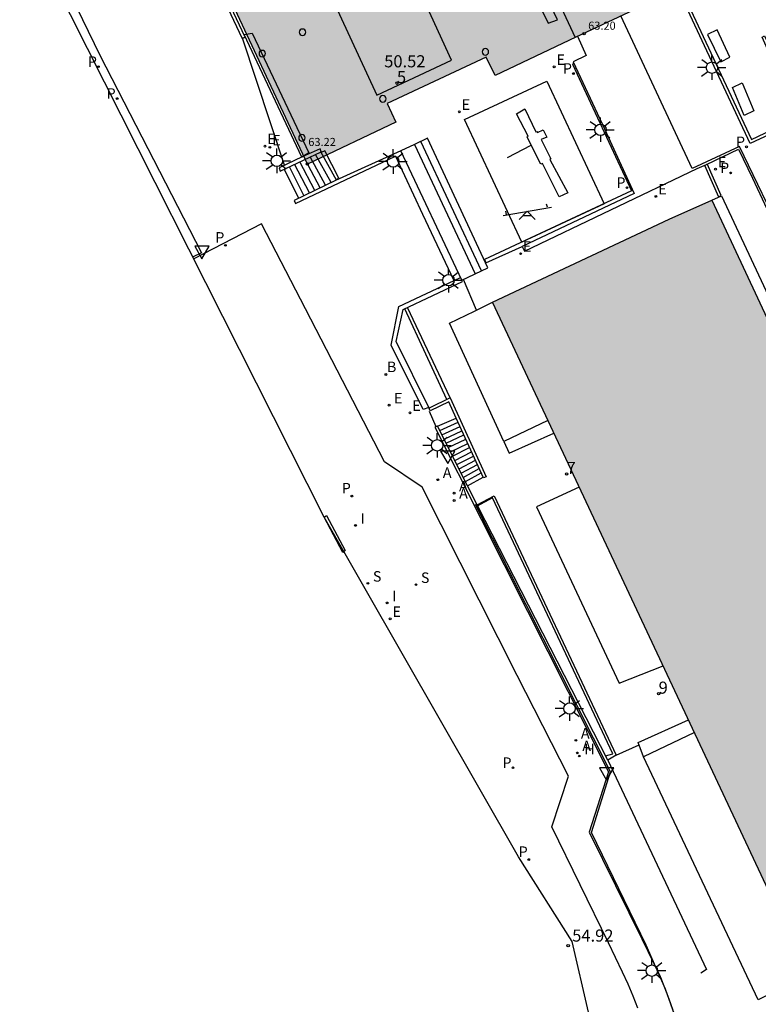
# Model space of a CAD drawing. Units: metres. Extents: x 582090 to 582578, y 4794072 to 4796386.
# Drawn here: x 582090 to 582135, y 4796126 to 4796187 of the extents above; entities that cross this region are included whole.
import ezdxf
from ezdxf.enums import TextEntityAlignment as Align

# ---------------------------------------------------------------- set-up
doc = ezdxf.new("R2010")
doc.units = ezdxf.units.M
doc.header["$LTSCALE"] = 2
doc.layers.get('0').update_dxf_attribs({"linetype": 'CONTINUOUS'})
for name, color, linetype in [('020204', 9, 'CONTINUOUS'), ('020308', 9, 'CONTINUOUS'), ('060106', 9, 'BARANDILLA'), ('060108', 9, 'CONTINUOUS'), ('060117', 9, 'CONTINUOUS'), ('060141', 9, 'CONTINUOUS'), ('070105', 6, 'CONTINUOUS'), ('070106', 6, 'CONTINUOUS'), ('080104', 7, 'CONTINUOUS'), ('080120', 9, 'CONTINUOUS'), ('080201', 9, 'CONTINUOUS'), ('080202', 9, 'CONTINUOUS'), ('080303', 9, 'CONTINUOUS'), ('080308', 9, 'CONTINUOUS'), ('090101', 1, 'CONTINUOUS'), ('100116', 9, 'CONTINUOUS'), ('110102', 9, 'CONTINUOUS'), ('110201', 9, 'CONTINUOUS'), ('120101', 2, 'CONTINUOUS'), ('200202', 4, 'CONTINUOUS'), ('200204', 4, 'CONTINUOUS'), ('200205', 4, 'CONTINUOUS'), ('200302', 4, 'CONTINUOUS'), ('200304', 4, 'CONTINUOUS'), ('200305', 4, 'CONTINUOUS'), ('210102', 4, 'CONTINUOUS'), ('210203', 4, 'CONTINUOUS'), ('210204', 9, 'CONTINUOUS'), ('210205', 4, 'CONTINUOUS'), ('210303', 4, 'CONTINUOUS'), ('210304', 9, 'CONTINUOUS'), ('210305', 4, 'CONTINUOUS'), ('220101', 1, 'CONTINUOUS'), ('220205', 1, 'CONTINUOUS'), ('220207', 9, 'CONTINUOUS'), ('220305', 1, 'CONTINUOUS'), ('220307', 9, 'CONTINUOUS'), ('250206', 9, 'CONTINUOUS'), ('260205', 9, 'CONTINUOUS'), ('270204', 9, 'CONTINUOUS'), ('270304', 9, 'CONTINUOUS'), ('990501', 21, 'CONTINUOUS')]:
    doc.layers.add(name, color=color, linetype=linetype)
doc.layers.add('080111', color=7, linetype='CONTINUOUS', lineweight=30)
doc.styles.add('ARIAL', font='arial.ttf')
doc.styles.add('ARIALI', font='ariali.ttf')
doc.styles.add('ROMANS', font='ROMANS')
doc.styles.get("Standard").update_dxf_attribs({"font": 'ROMANS.SHX'})
doc.linetypes.add('BARANDILLA', pattern='A,1,[201,DONOSTI.shx,S=0.1,R=0,X=0,Y=0],1', length=2)

# ---------------------------------------------------------------- blocks, each defined once
blk = doc.blocks.new('FAROLA')
for p, q in [((0, 0.355), (0, 0.755)), ((-0.355, 0), (-0.895, 0)), ((-0.63, 0.51), (-0.255, 0.245)), ((0.605, 0.49), (0.276, 0.223)), ((0.355, 0), (0.855, 0)), ((-0.65, -0.52), (-0.255, -0.24)), ((0, -0.355), (0, -0.755)), ((0.585, -0.52), (0.256, -0.246))]:
    blk.add_line(p, q)
blk.add_circle((0, 0), 0.355)
blk = doc.blocks.new('COTAPU')
blk.add_circle((0, 0), 0.075)
blk = doc.blocks.new('PUNTO')
blk.add_circle((0, 0), 0.075)
blk = doc.blocks.new('BloquePortal')
blk.add_circle((0, 0), 0.075)
at = {"flags": 5}
blk.add_attdef('INDICE', text='', height=0.75, dxfattribs=at).set_placement((0, 0), align=Align.MIDDLE_CENTER)
blk = doc.blocks.new('SETRA')
at = {"linetype": 'Continuous'}
blk.add_lwpolyline([(0.451, 0.26), (-0.45, 0.26), (-0.001, -0.52)], close=True, dxfattribs=at)
blk = doc.blocks.new('JUEINF')
for p, q in [((-1.5, -0.25), (1.5, 0.25)), ((-1.28, -0.2), (-1.33, 0.005)), ((1.25, 0.25), (1.2, 0.44)), ((-0.25, -0.25), (0.25, -0.25))]:
    blk.add_line(p, q)
blk.add_lwpolyline([(-0.5, -0.5), (0, 0), (0.5, -0.5)])
blk = doc.blocks.new('REGALU')
blk.add_circle((0, 0), 0.055)
blk = doc.blocks.new('PLUVI2')
blk.add_circle((0, 0), 0.055)
blk = doc.blocks.new('HIDRAN')
blk.add_circle((0, 0), 0.055)
blk = doc.blocks.new('ABAS')
blk.add_circle((0, 0), 0.055)
blk = doc.blocks.new('REGELE')
blk.add_circle((0, 0), 0.055)
blk = doc.blocks.new('BOCAR')
blk.add_circle((0, 0), 0.055)
blk = doc.blocks.new('PLUVI3')
blk.add_circle((0, 0), 0.055)
blk = doc.blocks.new('REIND')
blk.add_circle((0, 0), 0.055)
blk = doc.blocks.new('SANEA')
blk.add_circle((0, 0), 0.055)

msp = doc.modelspace()

# ---------------------------------------------------------------- hatches: boundary and pattern name
at = {"layer": '990501'}
h = msp.add_hatch(color=256, dxfattribs=at)
h.dxf.hatch_style = 1
h.paths.add_polyline_path([(582152.178, 4796213.678), (582157.862, 4796201.51), (582123.964, 4796185.617), (582118.978, 4796183.241), (582118.425, 4796184.38), (582112.282, 4796181.501), (582112.826, 4796180.351), (582107.345, 4796177.757), (582101.678, 4796189.907), (582118.327, 4796197.716)])
h = msp.add_hatch(color=256, dxfattribs=at)
h.dxf.hatch_style = 1
h.paths.add_polyline_path([(582132.398, 4796175.528), (582148.019, 4796142.111), (582150.286, 4796137.27), (582136.863, 4796130.761), (582118.811, 4796169.198), (582129.751, 4796174.345)])

# ---------------------------------------------------------------- linework, layer by layer
at = {"layer": '060106'}
msp.add_polyline3d([(582116.501, 4796096.217, 57.669), (582120.368, 4796098.292, 57.435), (582121.636, 4796099.088, 57.34), (582123.978, 4796100.867, 57.217), (582126.093, 4796102.943, 57.05), (582127.018, 4796104.089, 56.954), (582127.862, 4796105.354, 56.871), (582129.202, 4796108.003, 56.709), (582130.404, 4796110.669, 56.549), (582130.724, 4796112.081, 56.434), (582131.019, 4796113.549, 56.358), (582131.237, 4796116.558, 56.157), (582131.239, 4796118.024, 56.069), (582131.08, 4796121.001, 55.904), (582130.509, 4796123.878, 55.718), (582129.52, 4796126.666, 55.546), (582128.339, 4796129.386, 55.337), (582124.953, 4796136.368, 54.849), (582126.123, 4796140.123, 54.711), (582117.758, 4796156.685, 53.492)], dxfattribs=at)
at = {"layer": '060108'}
for points in [[(582114.446, 4796157.751, 53.102), (582112.124, 4796159.316, 52.874), (582107.219, 4796168.786, 52), (582104.501, 4796174.048, 51.429), (582100.315, 4796171.888, 51.376)], [(582127.822, 4796125.492, 55.434), (582127.531, 4796126.243, 55.381), (582127.215, 4796126.984, 55.327), (582126.873, 4796127.713, 55.273), (582125.994, 4796129.542, 55.117), (582122.485, 4796136.721, 54.654), (582123.513, 4796139.852, 54.504), (582120.349, 4796146.095, 53.935), (582114.446, 4796157.751, 53.14)]]:
    msp.add_polyline3d(points, dxfattribs=at)
at = {"layer": '060117'}
for points in [[(582109.15, 4796176.771, 50.527), (582108.176, 4796178.508, 50.542)], [(582105.904, 4796177.437, 51.49), (582106.799, 4796175.646, 51.489)], [(582115.411, 4796161.52, 52.963), (582116.563, 4796162.031, 52.945)], [(582117.27, 4796157.828, 50.665), (582118.23, 4796158.374, 50.663)]]:
    msp.add_polyline3d(points, dxfattribs=at)
at = {"layer": '060141'}
for points in [[(582107.806, 4796176.129, 51.083), (582106.877, 4796177.896, 51.083)], [(582108.142, 4796176.289, 50.947), (582107.202, 4796178.049, 50.947)], [(582108.477, 4796176.45, 50.812), (582107.526, 4796178.202, 50.812)], [(582108.813, 4796176.611, 50.676), (582107.851, 4796178.355, 50.676)], [(582107.134, 4796175.807, 51.354), (582106.228, 4796177.59, 51.354)], [(582107.471, 4796175.968, 51.218), (582106.553, 4796177.743, 51.218)], [(582115.543, 4796161.256, 52.798), (582116.683, 4796161.77, 52.798)], [(582115.676, 4796160.993, 52.634), (582116.802, 4796161.508, 52.634)], [(582115.809, 4796160.729, 52.469), (582116.92, 4796161.248, 52.469)], [(582115.942, 4796160.466, 52.305), (582117.04, 4796160.987, 52.305)], [(582116.075, 4796160.202, 52.141), (582117.159, 4796160.725, 52.141)], [(582116.207, 4796159.938, 51.977), (582117.278, 4796160.464, 51.977)], [(582116.34, 4796159.675, 51.812), (582117.397, 4796160.203, 51.812)], [(582116.473, 4796159.412, 51.648), (582117.516, 4796159.942, 51.648)], [(582116.606, 4796159.148, 51.484), (582117.635, 4796159.681, 51.484)], [(582116.739, 4796158.884, 51.32), (582117.754, 4796159.419, 51.32)], [(582116.871, 4796158.62, 51.156), (582117.873, 4796159.158, 51.156)], [(582117.004, 4796158.356, 50.991), (582117.992, 4796158.897, 50.991)], [(582117.137, 4796158.092, 50.827), (582118.111, 4796158.636, 50.827)]]:
    msp.add_polyline3d(points, dxfattribs=at)
at = {"layer": '070105'}
for points in [[(582091.09, 4796190.029, 50.894), (582091.662, 4796190.323, 50.759), (582091.96, 4796189.701, 50.49), (582094.481, 4796184.506, 50.452), (582100.777, 4796172.271, 51.416), (582100.234, 4796172, 51.39)], [(582130.457, 4796188.661, 39.229), (582134.86, 4796179.272, 39.286), (582137.734, 4796180.645, 39.286), (582135.514, 4796185.616, 39.182), (582135.656, 4796185.704, 39.178), (582138.058, 4796180.554, 39.741), (582134.779, 4796179.025, 40.046), (582130.305, 4796188.59, 40.106)], [(582160.177, 4796123.325, 44.588), (582154.981, 4796134.447, 43.612), (582150.198, 4796144.549, 42.883), (582141.674, 4796162.724, 41.378), (582140.796, 4796164.622, 41.43), (582136.936, 4796172.988, 40.667), (582134.12, 4796178.854, 40.176), (582131.187, 4796177.481, 40.176), (582126.767, 4796186.931, 40.176)], [(582124.087, 4796185.675, 50.335), (582124.619, 4796184.476, 50.286), (582123.803, 4796184.079, 50.277), (582125.739, 4796179.939, 50.256), (582127.586, 4796175.928, 50.178), (582120.651, 4796172.663, 50.242), (582120.785, 4796172.359, 50.257), (582131.495, 4796177.477, 49.147), (582132.061, 4796177.741, 49.121), (582134.058, 4796178.676, 49.21), (582134.922, 4796176.88, 49.219), (582141.783, 4796162.181, 47.824), (582142.851, 4796159.829, 47.756), (582150.924, 4796142.72, 46.168), (582151.832, 4796140.762, 46.138), (582160.064, 4796123.28, 44.615)], [(582116.191, 4796163.28, 50.517), (582114.881, 4796162.643, 50.83), (582112.854, 4796166.773, 50.752), (582113.283, 4796168.752, 50.691), (582116.953, 4796170.496, 50.384), (582116.921, 4796170.563, 50.42), (582118.53, 4796171.335, 50.366), (582114.788, 4796179.371, 50.397), (582113.982, 4796178.962, 50.397)], [(582113.143, 4796178.581, 50.39), (582109.092, 4796176.745, 50.401), (582106.52, 4796175.512, 51.538), (582106.602, 4796175.309, 51.567), (582112.807, 4796178.241, 51.706), (582114.472, 4796174.657, 51.743), (582116.41, 4796170.545, 51.793)], [(582113.982, 4796178.962, 50.397), (582113.143, 4796178.581, 50.39)], [(582116.921, 4796170.563, 51.46), (582113.143, 4796178.581, 51.344)], [(582113.982, 4796178.962, 50.85), (582117.731, 4796170.952, 50.877)], [(582116.191, 4796163.28, 50.517), (582118.417, 4796158.4, 50.496), (582118.253, 4796158.325, 50.503), (582116.563, 4796162.032, 52.946), (582116.104, 4796163.037, 52.946), (582114.959, 4796162.481, 52.946), (582114.862, 4796162.681, 52.926), (582114.521, 4796162.563, 52.89), (582112.533, 4796166.538, 52.401), (582113.014, 4796168.942, 52.203), (582116.437, 4796170.558, 51.828), (582116.835, 4796170.744, 51.912)], [(582116.191, 4796163.28, 50.517), (582113.555, 4796168.881, 50.446)], [(582119.511, 4796160.587, 50.496), (582116.15, 4796167.903, 50.448), (582117.702, 4796168.656, 50.414), (582118.811, 4796169.198, 50.375)], [(582125.951, 4796140.857, 50.465), (582117.899, 4796156.579, 50.531), (582117.268, 4796157.833, 50.665), (582115.404, 4796161.533, 52.899), (582115.235, 4796161.459, 52.905), (582120.972, 4796150.078, 53.762), (582126.005, 4796140.124, 54.535), (582124.793, 4796136.391, 54.693), (582128.06, 4796129.781, 55.123), (582129.19, 4796127.449, 55.276), (582129.473, 4796126.763, 55.326), (582129.735, 4796126.069, 55.376), (582129.976, 4796125.368, 55.426)], [(582124.184, 4796157.758, 50.595), (582121.541, 4796156.53, 50.516), (582126.651, 4796145.615, 50.531), (582129.379, 4796146.696, 50.624)], [(582117.855, 4796156.666, 50.54), (582118.919, 4796157.205, 50.513), (582126.479, 4796141.155, 50.467), (582125.951, 4796140.857, 50.474)], [(582125.951, 4796140.857, 50.465), (582132.065, 4796127.875, 49.531), (582131.726, 4796127.667, 49.533)], [(582151.774, 4796134.093, 45.81), (582135.259, 4796126.01, 49.299), (582128.157, 4796141.056, 50.407)]]:
    msp.add_polyline3d(points, dxfattribs=at)
for points in [[(582103.923, 4796185.867, 50.32), (582107.437, 4796178.452, 50.457), (582107.011, 4796178.195, 50.594), (582103.436, 4796185.775, 50.313)], [(582108.137, 4796178.696, 50.45), (582107.023, 4796178.209, 50.642), (582105.592, 4796177.533, 51.476), (582105.659, 4796177.322, 51.491), (582108.205, 4796178.522, 50.444)]]:
    msp.add_polyline3d(points, close=True, dxfattribs=at)
at = {"layer": '070106'}
for points in [[(582117.818, 4796168.712, 50.402), (582117.005, 4796170.603, 50.398)], [(582115.314, 4796161.494, 52.906), (582114.915, 4796162.443, 52.914)], [(582126.479, 4796141.155, 50.467), (582127.893, 4796141.803, 50.468)]]:
    msp.add_polyline3d(points, dxfattribs=at)
at = {"layer": '080104'}
msp.add_polyline3d([(582118.314, 4796197.71, 50.902), (582121.081, 4796191.723, 50.608), (582123.936, 4796185.604, 50.338)], dxfattribs=at)
msp.add_polyline3d([(582112.969, 4796191.411, 50.742), (582108.3, 4796189.26, 50.381), (582111.638, 4796182.016, 50.522), (582116.282, 4796184.185, 50.46)], close=True, dxfattribs=at)
at = {"layer": '080111'}
for points in [[(582152.178, 4796213.678, 37.35), (582157.862, 4796201.51, 37.35), (582123.964, 4796185.617, 50.347), (582118.978, 4796183.241, 50.422), (582118.425, 4796184.38, 50.422), (582112.282, 4796181.501, 50.566), (582112.826, 4796180.351, 50.52), (582107.345, 4796177.757, 50.52), (582101.678, 4796189.907, 50.202), (582118.327, 4796197.716, 47.74)], [(582132.398, 4796175.528, 49.092), (582148.019, 4796142.111, 46.409), (582150.286, 4796137.27, 46.073), (582136.863, 4796130.761, 49.299), (582118.811, 4796169.198, 50.375), (582129.751, 4796174.345, 49.456)]]:
    msp.add_polyline3d(points, close=True, dxfattribs=at)
at = {"layer": '080120'}
for points, elevation in [([(582107.045, 4796186.121, 1), (582107.045, 4796185.721, 1)], 50.379), ([(582104.549, 4796184.799, 1), (582104.549, 4796184.399, 1)], 50.364), ([(582118.37, 4796184.904, 1), (582118.37, 4796184.504, 1)], 50.422), ([(582112.017, 4796182, 1), (582112.017, 4796181.6, 1)], 50.5), ([(582107.008, 4796179.585, 1), (582107.008, 4796179.185, 1)], 50.487)]:
    msp.add_lwpolyline(points, format="xyb", close=True, dxfattribs=dict(at, elevation=elevation))
at = {"layer": '090101'}
for points in [[(582122.002, 4796188.443, 50.488), (582121.412, 4796188.237, 50.407), (582122.254, 4796186.476, 50.416), (582122.844, 4796186.682, 50.407)], [(582132.726, 4796186.067, 39.213), (582132.13, 4796185.788, 39.223), (582132.951, 4796184.091, 39.229), (582133.522, 4796184.375, 39.218)], [(582134.279, 4796182.786, 39.236), (582134.998, 4796181.057, 39.262), (582134.4, 4796180.775, 39.236), (582133.681, 4796182.504, 39.248)]]:
    msp.add_polyline3d(points, close=True, dxfattribs=at)
msp.add_polyline3d([(582118.122, 4796171.139, 50.86), (582114.37, 4796179.159, 50.852)], dxfattribs=at)
at = {"layer": '100116'}
for points in [[(582105.92, 4796177.688, 51.605), (582103.321, 4796185.559, 50.424), (582103.503, 4796185.633, 50.433)], [(582132.398, 4796175.528, 49.16), (582132.99, 4796175.794, 49.171), (582140.038, 4796160.755, 47.821), (582140.904, 4796158.921, 47.844), (582148.637, 4796142.441, 46.341)], [(582115.988, 4796163.181, 50.85), (582113.372, 4796168.794, 50.854)], [(582125.815, 4796141.122, 51.651), (582126.27, 4796141.229, 51.648), (582118.817, 4796157.086, 51.65), (582117.829, 4796156.544, 51.644)]]:
    msp.add_polyline3d(points, dxfattribs=at)
at = {"layer": '110102'}
for points in [[(582122.17, 4796182.881, 50.263), (582125.725, 4796175.295, 50.191), (582120.633, 4796172.926, 50.263), (582117.078, 4796180.512, 50.346)], [(582121.217, 4796178.927, 50.384), (582120.953, 4796179.445, 50.37), (582121.016, 4796179.491, 50.384), (582120.298, 4796180.873, 50.339), (582120.812, 4796181.172, 50.359), (582121.499, 4796179.755, 50.387), (582121.566, 4796179.772, 50.4), (582121.608, 4796179.714, 50.374), (582121.946, 4796179.871, 50.39), (582122.187, 4796179.418, 50.39), (582121.832, 4796179.284, 50.378), (582122.43, 4796178.09, 50.385), (582122.367, 4796178.049, 50.403), (582123.48, 4796175.977, 50.297), (582122.939, 4796175.72, 50.312), (582121.906, 4796177.786, 50.378), (582121.805, 4796177.749, 50.397)]]:
    msp.add_polyline3d(points, close=True, dxfattribs=at)
msp.add_polyline3d([(582119.749, 4796178.173, 50.423), (582121.217, 4796178.927, 50.384)], dxfattribs=at)
at = {"layer": '120101', "elevation": 50.885}
msp.add_lwpolyline([(582190.193, 4796101.194), (582175.422, 4796092.464), (582173.025, 4796097.076), (582145.752, 4796105.564), (582143.378, 4796106.303), (582121.636, 4796099.088), (582116.247, 4796095.918), (582099.798, 4796093.506), (582098.456, 4796094.017), (582101.307, 4796106.917), (582103.859, 4796104.806), (582106.812, 4796103.958), (582119.601, 4796105.514), (582125.797, 4796111.538), (582126.789, 4796116.499), (582123.749, 4796129.611), (582120.432, 4796134.856), (582108.388, 4796155.887), (582089.524, 4796193.235), (582150.883, 4796223.552), (582150.176, 4796234.195), (582212.044, 4796276.231)], dxfattribs=at)
at = {"layer": '210102'}
for points in [[(582101.718, 4796189.389, 50.191), (582101.528, 4796189.315, 50.143), (582103.301, 4796185.539, 50.321), (582103.491, 4796185.613, 50.143)], [(582108.523, 4796156.004, 52.911), (582109.679, 4796153.82, 53.083), (582109.544, 4796153.703, 53.064), (582108.388, 4796155.887, 53.083)]]:
    msp.add_polyline3d(points, close=True, dxfattribs=at)
for points in [[(582123.852, 4796183.974, 50.276), (582123.772, 4796183.937, 50.258), (582127.426, 4796176.106, 50.16), (582118.314, 4796171.851, 50.366), (582118.4, 4796171.634, 50.158), (582120.651, 4796172.663, 50.242)], [(582109.135, 4796176.798, 50.408), (582109.288, 4796176.875, 50.437), (582108.428, 4796178.583, 50.437), (582108.198, 4796178.467, 50.436)], [(582131.943, 4796177.686, 49.074), (582132.815, 4796175.736, 49.081), (582132.982, 4796175.811, 49.074), (582132.109, 4796177.763, 49.072)]]:
    msp.add_polyline3d(points, dxfattribs=at)
at = {"layer": '220101'}
for points in [[(582122.247, 4796161.881, 50.17), (582119.511, 4796160.587, 50.496), (582119.846, 4796159.857, 50.501), (582122.615, 4796161.099, 50.565)], [(582131.32, 4796142.563, 49.629), (582128.157, 4796141.056, 50.407), (582127.842, 4796141.946, 50.487), (582130.949, 4796143.354, 50.597)]]:
    msp.add_polyline3d(points, dxfattribs=at)

# ---------------------------------------------------------------- block references
at = {"layer": '020204'}
for p in [(582112.892, 4796182.769, 50.516), (582123.499, 4796129.361, 54.923)]:
    msp.add_blockref('COTAPU', p, dxfattribs=at)
at = {"layer": '080201'}
for p in [(582124.488, 4796185.826, 63.203), (582107.344, 4796177.767, 63.224)]:
    msp.add_blockref('PUNTO', p, dxfattribs=at)
at = {"layer": '080202'}
for p in [(582123.403, 4796158.568, 50.573), (582129.1, 4796144.963, 50.577)]:
    msp.add_blockref('BloquePortal', p, dxfattribs=at)
at = {"layer": '110201'}
msp.add_blockref('JUEINF', (582120.964, 4796174.833, 50.356), dxfattribs=at)
at = {"layer": '200202'}
msp.add_blockref('BOCAR', (582112.212, 4796164.725, 52.578), dxfattribs=at)
at = {"layer": '200204'}
msp.add_blockref('HIDRAN', (582124.188, 4796141.105, 54.417), dxfattribs=at)
at = {"layer": '200205'}
for p in [(582115.428, 4796158.212, 53.124), (582116.432, 4796157.38, 53.212), (582116.439, 4796156.928, 53.216), (582123.981, 4796142.073, 54.395), (582124.066, 4796141.297, 54.392)]:
    msp.add_blockref('ABAS', p, dxfattribs=at)
at = {"layer": '210203'}
for p in [(582094.4, 4796183.787, 51.047), (582123.825, 4796183.361, 50.264), (582095.561, 4796181.811, 51.176), (582134.548, 4796178.822, 40.155), (582133.562, 4796177.209, 49.065), (582127.142, 4796176.296, 50.175), (582120.08, 4796140.378, 54.189)]:
    msp.add_blockref('PLUVI2', p, dxfattribs=at)
at = {"layer": '210204'}
for p in [(582111.097, 4796151.796, 53.143), (582114.071, 4796151.715, 53.276)]:
    msp.add_blockref('SANEA', p, dxfattribs=at)
at = {"layer": '210205'}
for p in [(582102.265, 4796172.728, 51.387), (582110.098, 4796157.199, 52.909), (582121.056, 4796134.691, 54.528)]:
    msp.add_blockref('PLUVI3', p, dxfattribs=at)
at = {"layer": '220205'}
msp.add_blockref('REGELE', (582112.406, 4796162.83, 52.707), dxfattribs=at)
at = {"layer": '220207'}
for p in [(582122.632, 4796183.777, 50.292), (582116.757, 4796180.993, 50.359), (582104.719, 4796178.868, 51.261), (582105.025, 4796178.795, 51.253), (582132.624, 4796177.44, 49.112), (582128.935, 4796175.755, 49.424), (582120.555, 4796172.208, 50.273), (582113.699, 4796162.354, 52.814), (582112.471, 4796149.597, 53.313)]:
    msp.add_blockref('REGALU', p, dxfattribs=at)
at = {"layer": '250206'}
for p in [(582132.405, 4796183.728, 40.079), (582125.499, 4796179.881, 50.294), (582105.45, 4796177.959, 51.426), (582112.661, 4796177.918, 51.676), (582116.092, 4796170.565, 51.812), (582115.389, 4796160.34, 53.012), (582123.587, 4796144.041, 54.27), (582128.686, 4796127.816, 55.278)]:
    msp.add_blockref('FAROLA', p, dxfattribs=at)
at = {"layer": '260205'}
for p in [(582100.815, 4796172.406, 51.373), (582116.037, 4796159.727, 53.038), (582125.883, 4796140.12, 54.565)]:
    msp.add_blockref('SETRA', p, dxfattribs=at)
at = {"layer": '270204'}
for p in [(582110.326, 4796155.382, 52.938), (582112.286, 4796150.584, 53.284)]:
    msp.add_blockref('REIND', p, dxfattribs=at)

# ---------------------------------------------------------------- texts
at = {"layer": '020308', "style": 'ARIAL'}
for s, p in [('50.52', (582112.104, 4796183.747)), ('54.92', (582123.749, 4796129.611))]:
    msp.add_text(s, height=0.75, dxfattribs=at).set_placement(p)
at = {"layer": '080303', "style": 'ARIAL'}
for s, p in [('63.20', (582124.738, 4796186.076)), ('63.22', (582107.402, 4796178.877))]:
    msp.add_text(s, height=0.5, dxfattribs=at).set_placement(p)
at = {"layer": '080308', "style": 'ARIALI'}
for s, p in [('5', (582112.892, 4796182.769)), ('7', (582123.403, 4796158.568)), ('9', (582129.1, 4796144.963))]:
    msp.add_text(s, height=0.75, dxfattribs=at).set_placement(p)
at = {"layer": '200302', "style": 'ROMANS'}
msp.add_text('B', height=0.65, dxfattribs=at).set_placement((582112.272, 4796164.875))
at = {"layer": '200304', "style": 'ROMANS'}
msp.add_text('H', height=0.65, dxfattribs=at).set_placement((582124.495, 4796141.21))
at = {"layer": '200305', "style": 'ROMANS'}
for p in [(582115.735, 4796158.324), (582116.739, 4796157.492), (582116.746, 4796157.04), (582124.288, 4796142.185), (582124.373, 4796141.409)]:
    msp.add_text('A', height=0.65, dxfattribs=at).set_placement(p)
at = {"layer": '210303', "style": 'ROMANS'}
for p in [(582093.747, 4796183.777), (582123.172, 4796183.351), (582094.908, 4796181.801), (582133.895, 4796178.812), (582132.909, 4796177.199), (582126.489, 4796176.286), (582119.427, 4796140.368)]:
    msp.add_text('P', height=0.65, dxfattribs=at).set_placement(p)
at = {"layer": '210304', "style": 'ROMANS'}
for p in [(582111.403, 4796151.902), (582114.377, 4796151.821)]:
    msp.add_text('S', height=0.65, dxfattribs=at).set_placement(p)
at = {"layer": '210305', "style": 'ROMANS'}
for p in [(582101.641, 4796172.893), (582109.474, 4796157.364), (582120.432, 4796134.856)]:
    msp.add_text('P', height=0.65, dxfattribs=at).set_placement(p)
at = {"layer": '220305', "style": 'ROMANS'}
msp.add_text('E', height=0.65, dxfattribs=at).set_placement((582112.712, 4796162.936))
at = {"layer": '220307', "style": 'ROMANS'}
for p in [(582122.778, 4796183.899), (582116.903, 4796181.115), (582104.865, 4796178.99), (582105.171, 4796178.917), (582132.77, 4796177.562), (582129.081, 4796175.877), (582120.701, 4796172.33), (582113.845, 4796162.476), (582112.617, 4796149.719)]:
    msp.add_text('E', height=0.65, dxfattribs=at).set_placement(p)
at = {"layer": '270304', "style": 'ROMANS'}
for p in [(582110.632, 4796155.488), (582112.592, 4796150.69)]:
    msp.add_text('I', height=0.65, dxfattribs=at).set_placement(p)

doc.saveas('drawing.dxf')
